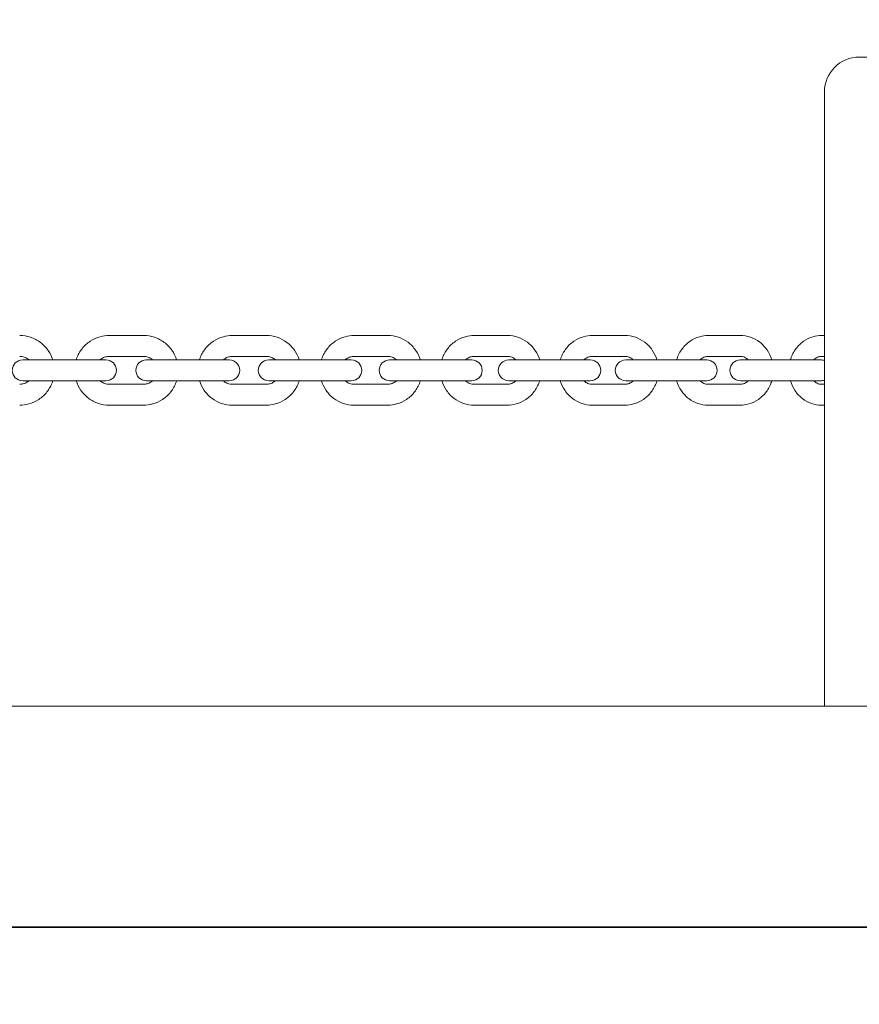
# Model space of a CAD drawing. Units: millimetres. Extents: x -1617 to 7289, y -2534 to 2961.
# Drawn here: x 2501 to 2742, y -22 to 261 of the extents above; entities that cross this region are included whole.
import ezdxf

# ---------------------------------------------------------------- set-up
doc = ezdxf.new("R2010")
doc.units = ezdxf.units.MM
doc.header["$MEASUREMENT"] = 0
doc.layers.add('Tayplay-Dim Plan', color=7, linetype='Continuous', lineweight=100)
doc.layers.add('Tayplay-IAS Grass Mat Tiles', color=92, linetype='Continuous')
doc.dimstyles.new('HAGS - Dim Plan', dxfattribs={"dimtxt": 300, "dimasz": 200, "dimexe": 0.18, "dimexo": 0.0625, "dimgap": 150, "dimtad": 0, "dimlfac": 0.001, "dimrnd": 0.05, "dimzin": 1, "dimdsep": 46, "dimtxsty": 'Standard', "dimblk": 'HAGS - Dim Plan arrow', "dimcen": 0.1, "dimse1": 1, "dimse2": 1, "dimclrd": 1, "dimadec": 0, "dimazin": 0, "dimtfac": 1, "dimtofl": 0, "dimtmove": 0, "dimatfit": 3, "dimfxl": 1, "dimtolj": 1, "dimtzin": 0, "dimarcsym": 0})

# ---------------------------------------------------------------- blocks, each defined once
blk = doc.blocks.new('HAGS - Dim Plan arrow')
at = {"color": 1, "lineweight": 0}
blk.add_lwpolyline([(0, 0, 0, 0.35, 0), (-1, 0, 0.015, 0.015, 0)], format="xyseb", dxfattribs=at)
blk = doc.blocks.new('*D7')
at = {"layer": 'Defpoints', "color": 0, "transparency": 16777216}
for p in [(4807.5, 1807.15), (7.5, -1807.15), (7091.654047, -1807.15)]:
    blk.add_point(p, dxfattribs=at)
at = {"layer": 'Tayplay-Dim Plan', "color": 1, "lineweight": -2, "transparency": 16777216}
for p, q in [((7091.654047, 1607.15), (7091.654047, 725)), ((7091.654047, -1607.15), (7091.654047, -725))]:
    blk.add_line(p, q, dxfattribs=at)
at = {"layer": 'Tayplay-Dim Plan', "color": 1, "lineweight": -2, "transparency": 16777216, "xscale": 200, "yscale": 200, "zscale": 200}
for p, rotation in [((7091.654047, 1807.15), 90), ((7091.654047, -1807.15), 270)]:
    blk.add_blockref('HAGS - Dim Plan arrow', p, dxfattribs=dict(at, rotation=rotation))
at = {"layer": 'Tayplay-Dim Plan', "color": 0, "transparency": 16777216, "insert": (7091.654047, 0), "char_height": 300, "attachment_point": 5, "rotation": 90}
blk.add_mtext('\\A1;3.60m', dxfattribs=at)
blk = doc.blocks.new('*D8')
at = {"layer": 'Defpoints', "color": 0, "transparency": 16777216}
for p in [(-1617.5, 2764.03), (6432.5, 182.15), (-1617.5, -182.15)]:
    blk.add_point(p, dxfattribs=at)
at = {"layer": 'Tayplay-Dim Plan', "color": 1, "lineweight": -2, "transparency": 16777216}
for p, q in [((-1417.5, 2764.03), (1682.5, 2764.03)), ((6232.5, 2764.03), (3132.5, 2764.03))]:
    blk.add_line(p, q, dxfattribs=at)
at = {"layer": 'Tayplay-Dim Plan', "color": 1, "lineweight": -2, "transparency": 16777216, "xscale": 200, "yscale": 200, "zscale": 200, "rotation": 180}
blk.add_blockref('HAGS - Dim Plan arrow', (-1617.5, 2764.03), dxfattribs=at)
at = {"layer": 'Tayplay-Dim Plan', "color": 1, "lineweight": -2, "transparency": 16777216, "xscale": 200, "yscale": 200, "zscale": 200}
blk.add_blockref('HAGS - Dim Plan arrow', (6432.5, 2764.03), dxfattribs=at)
at = {"layer": 'Tayplay-Dim Plan', "color": 0, "transparency": 16777216, "insert": (2407.5, 2764.03), "char_height": 300, "attachment_point": 5}
blk.add_mtext('\\A1;8.05m', dxfattribs=at)
blk = doc.blocks.new('*D9')
at = {"layer": 'Defpoints', "color": 0, "transparency": 16777216}
for p in [(4932.5, 2322.13), (4932.5, 182.15), (-117.5, -182.15)]:
    blk.add_point(p, dxfattribs=at)
at = {"layer": 'Tayplay-Dim Plan', "color": 1, "lineweight": -2, "transparency": 16777216}
for p, q in [((82.5, 2322.13), (1682.5, 2322.13)), ((4732.5, 2322.13), (3132.5, 2322.13))]:
    blk.add_line(p, q, dxfattribs=at)
at = {"layer": 'Tayplay-Dim Plan', "color": 1, "lineweight": -2, "transparency": 16777216, "xscale": 200, "yscale": 200, "zscale": 200, "rotation": 180}
blk.add_blockref('HAGS - Dim Plan arrow', (-117.5, 2322.13), dxfattribs=at)
at = {"layer": 'Tayplay-Dim Plan', "color": 1, "lineweight": -2, "transparency": 16777216, "xscale": 200, "yscale": 200, "zscale": 200}
blk.add_blockref('HAGS - Dim Plan arrow', (4932.5, 2322.13), dxfattribs=at)
at = {"layer": 'Tayplay-Dim Plan', "color": 0, "transparency": 16777216, "insert": (2407.5, 2322.13), "char_height": 300, "attachment_point": 5}
blk.add_mtext('\\A1;5.05m', dxfattribs=at)

msp = doc.modelspace()

# ---------------------------------------------------------------- linework, layer by layer
at = {"lineweight": 0}
for p, q in [((2822.5, 250), (2742.5, 250)), ((2732.5, 63.5), (2732.5, 240)), ((2537.02, 170), (2527.12, 170)), ((2572.278, 170), (2562.461, 170)), ((2607.124, 170), (2597.414, 170)), ((2641.471, 170), (2631.893, 170)), ((2675.234, 170), (2665.81, 170)), ((2708.329, 170), (2699.084, 170)), ((2732.5, 170), (2731.629, 170)), ((2508.312, 163), (2502.301, 163)), ((2508.312, 163), (2518.212, 163)), ((2526.201, 163), (2518.212, 163)), ((2537.02, 164), (2527.12, 164)), ((2543.458, 163), (2537.79, 163)), ((2543.458, 163), (2553.275, 163)), ((2561.608, 163), (2553.275, 163)), ((2572.278, 164), (2562.461, 164)), ((2578.263, 163), (2572.936, 163)), ((2578.263, 163), (2587.973, 163)), ((2596.646, 163), (2587.973, 163)), ((2607.124, 164), (2597.414, 164)), ((2612.641, 163), (2607.65, 163)), ((2612.641, 163), (2622.22, 163)), ((2631.229, 163), (2622.22, 163)), ((2641.471, 164), (2631.893, 164)), ((2646.506, 163), (2641.847, 163)), ((2646.506, 163), (2655.93, 163)), ((2665.271, 163), (2655.93, 163)), ((2675.234, 164), (2665.81, 164)), ((2679.774, 163), (2675.442, 163)), ((2679.774, 163), (2689.02, 163)), ((2698.687, 163), (2689.02, 163)), ((2708.329, 164), (2699.084, 164)), ((2712.363, 163), (2708.35, 163)), ((2712.363, 163), (2721.408, 163)), ((2731.394, 163), (2721.408, 163)), ((2732.5, 164), (2731.629, 164)), ((2502.301, 157), (2508.312, 157)), ((2508.312, 157), (2518.212, 157)), ((2518.212, 157), (2526.201, 157)), ((2527.12, 156), (2537.02, 156)), ((2537.79, 157), (2543.458, 157)), ((2543.458, 157), (2553.275, 157)), ((2553.275, 157), (2561.608, 157)), ((2562.461, 156), (2572.278, 156)), ((2572.936, 157), (2578.263, 157)), ((2578.263, 157), (2587.973, 157)), ((2587.973, 157), (2596.646, 157)), ((2597.414, 156), (2607.124, 156)), ((2607.65, 157), (2612.641, 157)), ((2612.641, 157), (2622.22, 157)), ((2622.22, 157), (2631.229, 157)), ((2631.893, 156), (2641.471, 156)), ((2641.847, 157), (2646.506, 157)), ((2646.506, 157), (2655.93, 157)), ((2655.93, 157), (2665.271, 157)), ((2665.81, 156), (2675.234, 156)), ((2675.442, 157), (2679.774, 157)), ((2679.774, 157), (2689.02, 157)), ((2689.02, 157), (2698.687, 157)), ((2699.084, 156), (2708.329, 156)), ((2708.35, 157), (2712.363, 157)), ((2712.363, 157), (2721.408, 157)), ((2721.408, 157), (2731.394, 157)), ((2731.629, 156), (2732.5, 156)), ((2527.12, 150), (2537.02, 150)), ((2562.461, 150), (2572.278, 150)), ((2597.414, 150), (2607.124, 150)), ((2631.893, 150), (2641.471, 150)), ((2665.81, 150), (2675.234, 150)), ((2699.084, 150), (2708.329, 150)), ((2731.629, 150), (2732.5, 150)), ((4815, 63.5), (2457.5, 63.5))]:
    msp.add_line(p, q, dxfattribs=at)
for centre, radius, start, end in [((2742.5, 240), 10, 90, 180), ((2502.301, 160), 3, 90, 270), ((2526.201, 160), 3, 270, 90), ((2537.79, 160), 3, 90, 270), ((2561.608, 160), 3, 270, 90), ((2572.936, 160), 3, 90, 270), ((2596.646, 160), 3, 270, 90), ((2607.65, 160), 3, 90, 270), ((2631.229, 160), 3, 270, 90), ((2641.847, 160), 3, 90, 270), ((2665.271, 160), 3, 270, 90), ((2675.442, 160), 3, 90, 270), ((2698.687, 160), 3, 270, 90), ((2708.35, 160), 3, 90, 270), ((2731.394, 160), 3, 68.36823, 90), ((2731.394, 160), 3, 270, 291.63177)]:
    msp.add_arc(centre, radius, start, end, dxfattribs=at)
for points, knots in [([(2501.437, 170), (2502.5, 170), (2503.562, 169.828), (2505.58, 169.158), (2506.534, 168.66), (2508.24, 167.388), (2508.99, 166.614), (2510.186, 164.904), (2510.643, 163.976), (2510.949, 163)], [0, 0, 0, 0, 0.31931, 0.31931, 0.6387574, 0.6387574, 0.9585613, 0.9585613, 1.2657415, 1.2657415, 1.2657415, 1.2657415]), ([(2517.648, 163), (2517.691, 163.139), (2517.738, 163.277), (2518.149, 164.418), (2518.673, 165.364), (2519.989, 167.04), (2520.781, 167.771), (2522.553, 168.943), (2523.532, 169.385), (2525.391, 169.886), (2526.256, 170), (2527.12, 170)], [5.0179449, 5.0179449, 5.0179449, 5.0179449, 5.0617174, 5.0617174, 5.3829746, 5.3829746, 5.7033648, 5.7033648, 6.0227234, 6.0227234, 6.2831853, 6.2831853, 6.2831853, 6.2831853]), ([(2537.02, 170), (2538.077, 170), (2539.134, 169.829), (2541.141, 169.16), (2542.09, 168.664), (2543.788, 167.395), (2544.536, 166.622), (2545.73, 164.911), (2546.187, 163.979), (2546.493, 163)], [0, 0, 0, 0, 0.3183501, 0.3183501, 0.6370317, 0.6370317, 0.9565683, 0.9565683, 1.2652404, 1.2652404, 1.2652404, 1.2652404]), ([(2553.044, 163), (2553.086, 163.137), (2553.132, 163.272), (2553.54, 164.413), (2554.06, 165.36), (2555.371, 167.04), (2556.159, 167.772), (2557.923, 168.944), (2558.896, 169.386), (2560.744, 169.886), (2561.602, 170), (2562.461, 170)], [5.018662, 5.018662, 5.018662, 5.018662, 5.0617924, 5.0617924, 5.3840945, 5.3840945, 5.7048276, 5.7048276, 6.023667, 6.023667, 6.2831853, 6.2831853, 6.2831853, 6.2831853]), ([(2572.278, 170), (2573.327, 170), (2574.376, 169.829), (2576.368, 169.164), (2577.311, 168.668), (2578.997, 167.404), (2579.74, 166.633), (2580.933, 164.92), (2581.39, 163.984), (2581.696, 163)], [0, 0, 0, 0, 0.316966, 0.316966, 0.6345488, 0.6345488, 0.9537109, 0.9537109, 1.2645233, 1.2645233, 1.2645233, 1.2645233]), ([(2588.068, 163), (2588.109, 163.133), (2588.153, 163.266), (2588.556, 164.405), (2589.074, 165.356), (2590.377, 167.039), (2591.16, 167.772), (2592.912, 168.945), (2593.879, 169.387), (2595.712, 169.886), (2596.563, 170), (2597.414, 170)], [5.0195972, 5.0195972, 5.0195972, 5.0195972, 5.0618497, 5.0618497, 5.385515, 5.385515, 5.706721, 5.706721, 6.0249021, 6.0249021, 6.2831853, 6.2831853, 6.2831853, 6.2831853]), ([(2607.124, 170), (2608.163, 170), (2609.201, 169.83), (2611.174, 169.168), (2612.107, 168.675), (2613.78, 167.415), (2614.517, 166.647), (2615.708, 164.933), (2616.165, 163.99), (2616.47, 163)], [0, 0, 0, 0, 0.3151423, 0.3151423, 0.6312864, 0.6312864, 0.9499738, 0.9499738, 1.2635881, 1.2635881, 1.2635881, 1.2635881]), ([(2622.634, 163), (2622.674, 163.129), (2622.716, 163.258), (2623.113, 164.396), (2623.626, 165.35), (2624.919, 167.037), (2625.697, 167.773), (2627.435, 168.947), (2628.393, 169.389), (2630.209, 169.886), (2631.051, 170), (2631.893, 170)], [5.0207535, 5.0207535, 5.0207535, 5.0207535, 5.0618546, 5.0618546, 5.3872049, 5.3872049, 5.7090366, 5.7090366, 6.0264329, 6.0264329, 6.2831853, 6.2831853, 6.2831853, 6.2831853]), ([(2641.471, 170), (2642.497, 170), (2643.523, 169.831), (2645.472, 169.173), (2646.394, 168.682), (2648.05, 167.43), (2648.78, 166.665), (2649.967, 164.948), (2650.425, 163.998), (2650.73, 163)], [0, 0, 0, 0, 0.3128585, 0.3128585, 0.6272149, 0.6272149, 0.9453359, 0.9453359, 1.2624318, 1.2624318, 1.2624318, 1.2624318]), ([(2656.655, 163), (2656.693, 163.124), (2656.733, 163.248), (2657.123, 164.384), (2657.63, 165.342), (2658.912, 167.035), (2659.682, 167.773), (2661.405, 168.948), (2662.353, 169.39), (2664.148, 169.887), (2664.979, 170), (2665.81, 170)], [5.0221343, 5.0221343, 5.0221343, 5.0221343, 5.0617604, 5.0617604, 5.3891211, 5.3891211, 5.71176, 5.71176, 6.0282613, 6.0282613, 6.2831853, 6.2831853, 6.2831853, 6.2831853]), ([(2675.234, 170), (2676.245, 170), (2677.256, 169.832), (2679.177, 169.179), (2680.086, 168.692), (2681.721, 167.447), (2682.443, 166.686), (2683.627, 164.966), (2684.086, 164.007), (2684.389, 163)], [0, 0, 0, 0, 0.3100891, 0.3100891, 0.6222958, 0.6222958, 0.9397679, 0.9397679, 1.261051, 1.261051, 1.261051, 1.261051]), ([(2690.047, 163), (2690.083, 163.118), (2690.12, 163.235), (2690.501, 164.368), (2691.002, 165.331), (2692.27, 167.031), (2693.032, 167.772), (2694.737, 168.949), (2695.673, 169.392), (2697.446, 169.887), (2698.265, 170), (2699.084, 170)], [5.0237438, 5.0237438, 5.0237438, 5.0237438, 5.0615058, 5.0615058, 5.3912046, 5.3912046, 5.7148685, 5.7148685, 6.0303848, 6.0303848, 6.2831853, 6.2831853, 6.2831853, 6.2831853]), ([(2708.329, 170), (2709.323, 170), (2710.316, 169.833), (2712.205, 169.186), (2713.099, 168.703), (2714.711, 167.468), (2715.424, 166.71), (2716.6, 164.992), (2717.058, 164.027), (2717.362, 163.01), (2717.364, 163.005), (2717.365, 163)], [0, 0, 0, 0, 0.306803, 0.306803, 0.6164808, 0.6164808, 0.9332316, 0.9332316, 1.2578266, 1.2578266, 1.2594415, 1.2594415, 1.2594415, 1.2594415]), ([(2722.727, 163), (2722.76, 163.11), (2722.794, 163.219), (2723.165, 164.349), (2723.658, 165.316), (2724.91, 167.025), (2725.663, 167.77), (2727.347, 168.95), (2728.271, 169.393), (2730.019, 169.888), (2730.824, 170), (2731.629, 170)], [5.025587, 5.025587, 5.025587, 5.025587, 5.061011, 5.061011, 5.3933759, 5.3933759, 5.7183277, 5.7183277, 6.0327942, 6.0327942, 6.2831853, 6.2831853, 6.2831853, 6.2831853]), ([(2501.437, 164), (2501.863, 164), (2502.289, 163.93), (2503.097, 163.659), (2503.479, 163.458), (2503.904, 163.137), (2503.985, 163.07), (2504.064, 163)], [0, 0, 0, 0, 0.32281451, 0.32281451, 0.64504404, 0.64504404, 0.72430891, 0.72430891, 0.72430891, 0.72430891]), ([(2524.521, 163), (2524.657, 163.122), (2524.8, 163.233), (2525.301, 163.571), (2525.689, 163.75), (2526.428, 163.953), (2526.774, 164), (2527.12, 164)], [5.55668091, 5.55668091, 5.55668091, 5.55668091, 5.69462363, 5.69462363, 6.01703127, 6.01703127, 6.28318531, 6.28318531, 6.28318531, 6.28318531]), ([(2537.02, 164), (2537.445, 164), (2537.87, 163.929), (2538.674, 163.654), (2539.055, 163.45), (2539.471, 163.128), (2539.546, 163.066), (2539.619, 163)], [0, 0, 0, 0, 0.32681111, 0.32681111, 0.65210799, 0.65210799, 0.72650439, 0.72650439, 0.72650439, 0.72650439]), ([(2559.901, 163), (2560.032, 163.119), (2560.17, 163.23), (2560.662, 163.568), (2561.044, 163.747), (2561.774, 163.953), (2562.118, 164), (2562.461, 164)], [5.55350534, 5.55350534, 5.55350534, 5.55350534, 5.68915793, 5.68915793, 6.01321874, 6.01321874, 6.28318531, 6.28318531, 6.28318531, 6.28318531]), ([(2572.278, 164), (2572.702, 164), (2573.125, 163.928), (2573.925, 163.646), (2574.302, 163.438), (2574.707, 163.116), (2574.774, 163.059), (2574.839, 163)], [0, 0, 0, 0, 0.33274796, 0.33274796, 0.66237831, 0.66237831, 0.72967997, 0.72967997, 0.72967997, 0.72967997]), ([(2594.904, 163), (2595.03, 163.117), (2595.163, 163.225), (2595.642, 163.563), (2596.016, 163.743), (2596.735, 163.952), (2597.074, 164), (2597.414, 164)], [5.54930531, 5.54930531, 5.54930531, 5.54930531, 5.68244764, 5.68244764, 6.00818103, 6.00818103, 6.28318531, 6.28318531, 6.28318531, 6.28318531]), ([(2607.124, 164), (2607.546, 164), (2607.967, 163.926), (2608.761, 163.636), (2609.134, 163.422), (2609.524, 163.1), (2609.58, 163.051), (2609.635, 163)], [0, 0, 0, 0, 0.34090178, 0.34090178, 0.67602589, 0.67602589, 0.73387999, 0.73387999, 0.73387999, 0.73387999]), ([(2629.444, 163), (2629.564, 163.115), (2629.692, 163.221), (2630.156, 163.559), (2630.52, 163.739), (2631.222, 163.951), (2631.557, 164), (2631.893, 164)], [5.54402443, 5.54402443, 5.54402443, 5.54402443, 5.67477334, 5.67477334, 6.00181462, 6.00181462, 6.28318531, 6.28318531, 6.28318531, 6.28318531]), ([(2641.471, 164), (2641.89, 164), (2642.309, 163.923), (2643.095, 163.622), (2643.463, 163.402), (2643.835, 163.08), (2643.878, 163.04), (2643.92, 163)], [0, 0, 0, 0, 0.35168431, 0.35168431, 0.69321174, 0.69321174, 0.73916088, 0.73916088, 0.73916088, 0.73916088]), ([(2663.435, 163), (2663.551, 163.114), (2663.672, 163.218), (2664.12, 163.555), (2664.47, 163.734), (2665.152, 163.949), (2665.481, 164), (2665.81, 164)], [5.53759583, 5.53759583, 5.53759583, 5.53759583, 5.66645933, 5.66645933, 5.99398585, 5.99398585, 6.28318531, 6.28318531, 6.28318531, 6.28318531]), ([(2675.234, 164), (2675.65, 164), (2676.067, 163.919), (2676.842, 163.604), (2677.203, 163.377), (2677.553, 163.055), (2677.582, 163.028), (2677.61, 163)], [0, 0, 0, 0, 0.36569891, 0.36569891, 0.71400863, 0.71400863, 0.74558947, 0.74558947, 0.74558947, 0.74558947]), ([(2696.793, 163), (2696.904, 163.113), (2697.021, 163.217), (2697.45, 163.552), (2697.784, 163.73), (2698.441, 163.948), (2698.762, 164), (2699.084, 164)], [5.52994511, 5.52994511, 5.52994511, 5.52994511, 5.65786789, 5.65786789, 5.9845727, 5.9845727, 6.28318531, 6.28318531, 6.28318531, 6.28318531]), ([(2708.329, 164), (2708.742, 164), (2709.156, 163.915), (2709.918, 163.582), (2710.269, 163.346), (2710.594, 163.026), (2710.607, 163.013), (2710.62, 163)], [0, 0, 0, 0, 0.3838356, 0.3838356, 0.73828189, 0.73828189, 0.7532402, 0.7532402, 0.7532402, 0.7532402]), ([(2729.436, 163), (2729.543, 163.114), (2729.656, 163.218), (2730.065, 163.551), (2730.38, 163.726), (2731.007, 163.947), (2731.318, 164), (2731.629, 164)], [5.52099489, 5.52099489, 5.52099489, 5.52099489, 5.64941635, 5.64941635, 5.97356186, 5.97356186, 6.28318531, 6.28318531, 6.28318531, 6.28318531]), ([(2504.064, 157), (2503.925, 156.877), (2503.778, 156.763), (2503.269, 156.426), (2502.878, 156.248), (2502.133, 156.046), (2501.785, 156), (2501.437, 156)], [2.41728374, 2.41728374, 2.41728374, 2.41728374, 2.55702294, 2.55702294, 2.8780877, 2.8780877, 3.14159265, 3.14159265, 3.14159265, 3.14159265]), ([(2510.949, 157), (2510.905, 156.86), (2510.857, 156.72), (2510.443, 155.579), (2509.918, 154.634), (2508.598, 152.96), (2507.803, 152.23), (2506.025, 151.058), (2505.042, 150.616), (2503.175, 150.115), (2502.306, 150), (2501.437, 150)], [1.8758512, 1.8758512, 1.8758512, 1.8758512, 1.9200568, 1.9200568, 2.2405842, 2.2405842, 2.5607449, 2.5607449, 2.8804736, 2.8804736, 3.1415927, 3.1415927, 3.1415927, 3.1415927]), ([(2527.12, 150), (2526.063, 150), (2525.007, 150.171), (2523, 150.84), (2522.05, 151.336), (2520.352, 152.605), (2519.605, 153.378), (2518.41, 155.089), (2517.954, 156.021), (2517.648, 157)], [3.1415927, 3.1415927, 3.1415927, 3.1415927, 3.4599428, 3.4599428, 3.7786243, 3.7786243, 4.0981609, 4.0981609, 4.4068331, 4.4068331, 4.4068331, 4.4068331]), ([(2527.12, 156), (2526.696, 156), (2526.271, 156.071), (2525.466, 156.346), (2525.086, 156.55), (2524.67, 156.872), (2524.594, 156.934), (2524.521, 157)], [3.14159265, 3.14159265, 3.14159265, 3.14159265, 3.46840377, 3.46840377, 3.79370064, 3.79370064, 3.86809705, 3.86809705, 3.86809705, 3.86809705]), ([(2539.619, 157), (2539.484, 156.878), (2539.341, 156.767), (2538.839, 156.429), (2538.451, 156.25), (2537.712, 156.047), (2537.366, 156), (2537.02, 156)], [2.41508826, 2.41508826, 2.41508826, 2.41508826, 2.55303097, 2.55303097, 2.87543862, 2.87543862, 3.14159265, 3.14159265, 3.14159265, 3.14159265]), ([(2546.493, 157), (2546.449, 156.861), (2546.403, 156.723), (2545.992, 155.582), (2545.468, 154.636), (2544.152, 152.96), (2543.36, 152.229), (2541.588, 151.057), (2540.609, 150.615), (2538.75, 150.114), (2537.885, 150), (2537.02, 150)], [1.8763522, 1.8763522, 1.8763522, 1.8763522, 1.9201247, 1.9201247, 2.241382, 2.241382, 2.5617721, 2.5617721, 2.8811307, 2.8811307, 3.1415927, 3.1415927, 3.1415927, 3.1415927]), ([(2562.461, 150), (2561.412, 150), (2560.364, 150.171), (2558.372, 150.836), (2557.429, 151.332), (2555.742, 152.596), (2554.999, 153.367), (2553.806, 155.08), (2553.349, 156.016), (2553.044, 157)], [3.1415927, 3.1415927, 3.1415927, 3.1415927, 3.4585587, 3.4585587, 3.7761414, 3.7761414, 4.0953035, 4.0953035, 4.406116, 4.406116, 4.406116, 4.406116]), ([(2562.461, 156), (2562.038, 156), (2561.615, 156.072), (2560.815, 156.354), (2560.437, 156.562), (2560.033, 156.884), (2559.966, 156.941), (2559.901, 157)], [3.14159265, 3.14159265, 3.14159265, 3.14159265, 3.47434062, 3.47434062, 3.80397097, 3.80397097, 3.87127262, 3.87127262, 3.87127262, 3.87127262]), ([(2574.839, 157), (2574.708, 156.881), (2574.569, 156.77), (2574.078, 156.432), (2573.696, 156.253), (2572.965, 156.047), (2572.622, 156), (2572.278, 156)], [2.41191268, 2.41191268, 2.41191268, 2.41191268, 2.54756528, 2.54756528, 2.87162609, 2.87162609, 3.14159265, 3.14159265, 3.14159265, 3.14159265]), ([(2581.696, 157), (2581.653, 156.863), (2581.608, 156.728), (2581.2, 155.587), (2580.679, 154.64), (2579.369, 152.96), (2578.58, 152.228), (2576.817, 151.056), (2575.844, 150.614), (2573.996, 150.114), (2573.137, 150), (2572.278, 150)], [1.8770693, 1.8770693, 1.8770693, 1.8770693, 1.9201997, 1.9201997, 2.2425019, 2.2425019, 2.5632349, 2.5632349, 2.8820744, 2.8820744, 3.1415927, 3.1415927, 3.1415927, 3.1415927]), ([(2597.414, 150), (2596.376, 150), (2595.337, 150.17), (2593.365, 150.832), (2592.431, 151.325), (2590.759, 152.585), (2590.021, 153.353), (2588.831, 155.067), (2588.373, 156.01), (2588.068, 157)], [3.1415927, 3.1415927, 3.1415927, 3.1415927, 3.4567349, 3.4567349, 3.7728791, 3.7728791, 4.0915665, 4.0915665, 4.4051807, 4.4051807, 4.4051807, 4.4051807]), ([(2597.414, 156), (2596.993, 156), (2596.572, 156.074), (2595.778, 156.364), (2595.404, 156.578), (2595.015, 156.9), (2594.958, 156.949), (2594.904, 157)], [3.14159265, 3.14159265, 3.14159265, 3.14159265, 3.48249443, 3.48249443, 3.81761855, 3.81761855, 3.87547265, 3.87547265, 3.87547265, 3.87547265]), ([(2609.635, 157), (2609.509, 156.883), (2609.376, 156.775), (2608.897, 156.437), (2608.523, 156.257), (2607.804, 156.048), (2607.464, 156), (2607.124, 156)], [2.40771266, 2.40771266, 2.40771266, 2.40771266, 2.54085499, 2.54085499, 2.86658838, 2.86658838, 3.14159265, 3.14159265, 3.14159265, 3.14159265]), ([(2616.47, 157), (2616.429, 156.867), (2616.385, 156.734), (2615.982, 155.595), (2615.465, 154.644), (2614.162, 152.961), (2613.378, 152.228), (2611.626, 151.055), (2610.66, 150.613), (2608.827, 150.114), (2607.976, 150), (2607.124, 150)], [1.8780046, 1.8780046, 1.8780046, 1.8780046, 1.920257, 1.920257, 2.2439223, 2.2439223, 2.5651284, 2.5651284, 2.8833095, 2.8833095, 3.1415927, 3.1415927, 3.1415927, 3.1415927]), ([(2631.893, 150), (2630.867, 150), (2629.841, 150.169), (2627.892, 150.827), (2626.97, 151.318), (2625.314, 152.57), (2624.584, 153.335), (2623.397, 155.052), (2622.939, 156.002), (2622.634, 157)], [3.1415927, 3.1415927, 3.1415927, 3.1415927, 3.4544512, 3.4544512, 3.7688076, 3.7688076, 4.0869285, 4.0869285, 4.4040245, 4.4040245, 4.4040245, 4.4040245]), ([(2631.893, 156), (2631.474, 156), (2631.055, 156.077), (2630.269, 156.378), (2629.901, 156.598), (2629.529, 156.92), (2629.486, 156.96), (2629.444, 157)], [3.14159265, 3.14159265, 3.14159265, 3.14159265, 3.49327697, 3.49327697, 3.83480439, 3.83480439, 3.88075353, 3.88075353, 3.88075353, 3.88075353]), ([(2643.92, 157), (2643.8, 156.885), (2643.672, 156.779), (2643.208, 156.441), (2642.844, 156.261), (2642.142, 156.049), (2641.807, 156), (2641.471, 156)], [2.40243178, 2.40243178, 2.40243178, 2.40243178, 2.53318069, 2.53318069, 2.86022197, 2.86022197, 3.14159265, 3.14159265, 3.14159265, 3.14159265]), ([(2650.73, 157), (2650.69, 156.871), (2650.648, 156.742), (2650.251, 155.604), (2649.738, 154.65), (2648.445, 152.963), (2647.667, 152.227), (2645.929, 151.053), (2644.971, 150.611), (2643.155, 150.114), (2642.313, 150), (2641.471, 150)], [1.8791608, 1.8791608, 1.8791608, 1.8791608, 1.9202619, 1.9202619, 2.2456123, 2.2456123, 2.5674439, 2.5674439, 2.8848403, 2.8848403, 3.1415927, 3.1415927, 3.1415927, 3.1415927]), ([(2665.81, 150), (2664.799, 150), (2663.789, 150.168), (2661.868, 150.821), (2660.959, 151.308), (2659.324, 152.553), (2658.602, 153.314), (2657.418, 155.034), (2656.959, 155.993), (2656.655, 157)], [3.1415927, 3.1415927, 3.1415927, 3.1415927, 3.4516818, 3.4516818, 3.7638885, 3.7638885, 4.0813606, 4.0813606, 4.4026437, 4.4026437, 4.4026437, 4.4026437]), ([(2665.81, 156), (2665.394, 156), (2664.978, 156.081), (2664.202, 156.396), (2663.842, 156.623), (2663.492, 156.945), (2663.463, 156.972), (2663.435, 157)], [3.14159265, 3.14159265, 3.14159265, 3.14159265, 3.50729157, 3.50729157, 3.85560128, 3.85560128, 3.88718213, 3.88718213, 3.88718213, 3.88718213]), ([(2677.61, 157), (2677.494, 156.886), (2677.372, 156.782), (2676.925, 156.445), (2676.575, 156.266), (2675.893, 156.051), (2675.563, 156), (2675.234, 156)], [2.39600318, 2.39600318, 2.39600318, 2.39600318, 2.52486667, 2.52486667, 2.85239319, 2.85239319, 3.14159265, 3.14159265, 3.14159265, 3.14159265]), ([(2684.389, 157), (2684.352, 156.876), (2684.312, 156.752), (2683.922, 155.616), (2683.415, 154.658), (2682.133, 152.965), (2681.362, 152.227), (2679.64, 151.052), (2678.692, 150.61), (2676.896, 150.113), (2676.065, 150), (2675.234, 150)], [1.8805416, 1.8805416, 1.8805416, 1.8805416, 1.9201678, 1.9201678, 2.2475285, 2.2475285, 2.5701673, 2.5701673, 2.8866686, 2.8866686, 3.1415927, 3.1415927, 3.1415927, 3.1415927]), ([(2699.084, 150), (2698.09, 150), (2697.097, 150.167), (2695.208, 150.814), (2694.313, 151.297), (2692.702, 152.532), (2691.989, 153.29), (2690.812, 155.008), (2690.355, 155.973), (2690.05, 156.99), (2690.049, 156.995), (2690.047, 157)], [3.1415927, 3.1415927, 3.1415927, 3.1415927, 3.4483957, 3.4483957, 3.7580735, 3.7580735, 4.0748242, 4.0748242, 4.3994193, 4.3994193, 4.4010342, 4.4010342, 4.4010342, 4.4010342]), ([(2699.084, 156), (2698.671, 156), (2698.257, 156.085), (2697.495, 156.418), (2697.144, 156.654), (2696.819, 156.974), (2696.806, 156.987), (2696.793, 157)], [3.14159265, 3.14159265, 3.14159265, 3.14159265, 3.52542826, 3.52542826, 3.87987455, 3.87987455, 3.89483285, 3.89483285, 3.89483285, 3.89483285]), ([(2710.62, 157), (2710.508, 156.887), (2710.392, 156.783), (2709.963, 156.448), (2709.629, 156.27), (2708.972, 156.052), (2708.65, 156), (2708.329, 156)], [2.38835245, 2.38835245, 2.38835245, 2.38835245, 2.51627524, 2.51627524, 2.84298004, 2.84298004, 3.14159265, 3.14159265, 3.14159265, 3.14159265]), ([(2717.365, 157), (2717.33, 156.882), (2717.293, 156.765), (2716.912, 155.632), (2716.411, 154.669), (2715.143, 152.969), (2714.38, 152.228), (2712.676, 151.051), (2711.739, 150.608), (2709.967, 150.113), (2709.148, 150), (2708.329, 150)], [1.8821511, 1.8821511, 1.8821511, 1.8821511, 1.9199131, 1.9199131, 2.2496119, 2.2496119, 2.5732758, 2.5732758, 2.8887922, 2.8887922, 3.1415927, 3.1415927, 3.1415927, 3.1415927]), ([(2731.629, 150), (2730.655, 150), (2729.681, 150.165), (2727.828, 150.806), (2726.951, 151.284), (2725.366, 152.508), (2724.664, 153.261), (2723.5, 154.972), (2723.046, 155.935), (2722.738, 156.963), (2722.733, 156.982), (2722.727, 157)], [3.1415927, 3.1415927, 3.1415927, 3.1415927, 3.4445559, 3.4445559, 3.7513032, 3.7513032, 4.0672689, 4.0672689, 4.3932333, 4.3932333, 4.3991909, 4.3991909, 4.3991909, 4.3991909]), ([(2731.629, 156), (2731.22, 156), (2730.809, 156.091), (2730.067, 156.445), (2729.733, 156.686), (2729.436, 157)], [3.14159265, 3.14159265, 3.14159265, 3.14159265, 3.54902897, 3.54902897, 3.90378307, 3.90378307, 3.90378307, 3.90378307])]:
    msp.add_open_spline(points, degree=3, knots=knots, dxfattribs=at)
at = {"layer": 'Tayplay-IAS Grass Mat Tiles'}
for points in [[(2407.5, 0), (3907.5, 0), (3907.5, 1000), (2407.5, 1000)], [(2407.5, -1000), (3907.5, -1000), (3907.5, 0), (2407.5, 0)]]:
    msp.add_lwpolyline(points, close=True, dxfattribs=at)

# ---------------------------------------------------------------- dimensions: what is measured, and where the dimension line sits
at = {"layer": 'Tayplay-Dim Plan', "color": 254, "true_color": 0xcad1ee}
dim = msp.add_linear_dim(base=(-1617.5, 2764.033), p1=(6432.5, 182.15), p2=(-1617.5, -182.15), dimstyle='HAGS - Dim Plan', override={"dimpost": 'm'}, dxfattribs=at)
dim.commit()
dim.dimension.update_dxf_attribs({"geometry": '*D8', "text_midpoint": (2407.5, 2764.033)})
at = {"layer": 'Tayplay-Dim Plan'}
dim = msp.add_linear_dim(base=(4932.5, 2322.129), p1=(-117.5, -182.15), p2=(4932.5, 182.15), dimstyle='HAGS - Dim Plan', override={"dimpost": 'm'}, dxfattribs=at)
dim.commit()
dim.dimension.update_dxf_attribs({"geometry": '*D9', "text_midpoint": (2407.5, 2322.129)})
dim = msp.add_linear_dim(base=(7091.654, -1807.15), p1=(4807.5, 1807.15), p2=(7.5, -1807.15), angle=90, dimstyle='HAGS - Dim Plan', override={"dimpost": 'm'}, dxfattribs=at)
dim.commit()
dim.dimension.update_dxf_attribs({"geometry": '*D7', "text_midpoint": (7091.654, 0)})

doc.saveas('drawing.dxf')
